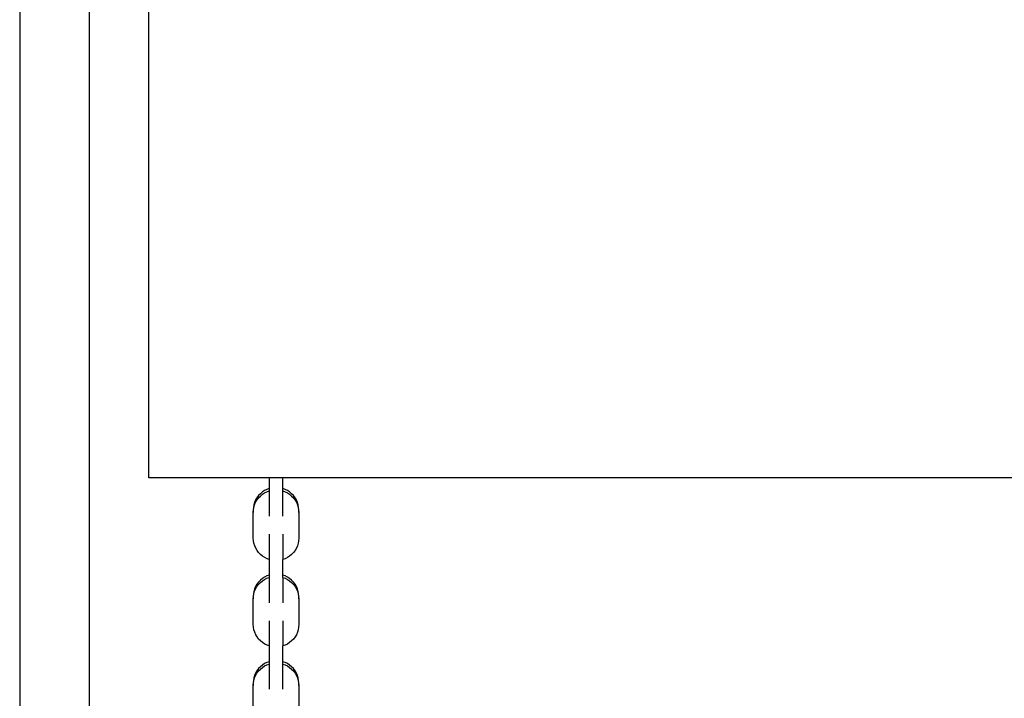
# Model space of a CAD drawing. Extents: x -10.2 to 2.9, y -7.3 to 9.5.
# Drawn here: x -1.9 to -1.5, y -0.5 to -0.2 of the extents above; entities that cross this region are included whole.
import ezdxf

# ---------------------------------------------------------------- set-up
doc = ezdxf.new("R2010")
doc.units = 0
doc.layers.get('0').update_dxf_attribs({"linetype": 'CONTINUOUS'})

# ---------------------------------------------------------------- blocks, each defined once
blk = doc.blocks.new('5322')
for p, q in [((-1.93809, 0.56696), (-1.93809, -1.11504)), ((-1.90809, -0.07282), (-1.90809, -0.53883)), ((-1.88224, -0.40244), (-1.88224, -0.15615)), ((-1.83024, -0.40244), (-1.88224, -0.40244)), ((-1.83024, -0.40244), (-1.83024, -0.40705)), ((-1.82424, -0.40244), (-1.83024, -0.40244)), ((-1.82424, -0.40705), (-1.82424, -0.40244)), ((-1.20024, -0.40244), (-1.82424, -0.40244)), ((-1.83313, -0.40851), (-1.83401, -0.40924)), ((-1.83218, -0.40788), (-1.83313, -0.40851)), ((-1.83115, -0.40738), (-1.83218, -0.40788)), ((-1.83218, -0.4089), (-1.83115, -0.40839)), ((-1.83024, -0.40705), (-1.83115, -0.40738)), ((-1.83115, -0.40839), (-1.83024, -0.40807)), ((-1.83024, -0.40705), (-1.83024, -0.40807)), ((-1.83024, -0.40807), (-1.83024, -0.419)), ((-1.82333, -0.40738), (-1.82424, -0.40705)), ((-1.82424, -0.40807), (-1.82424, -0.40705)), ((-1.82424, -0.40807), (-1.82333, -0.40839)), ((-1.82424, -0.419), (-1.82424, -0.40807)), ((-1.82231, -0.40788), (-1.82333, -0.40738)), ((-1.82333, -0.40839), (-1.82231, -0.4089)), ((-1.82135, -0.40851), (-1.82231, -0.40788)), ((-1.82047, -0.40924), (-1.82135, -0.40851)), ((-1.83651, -0.41299), (-1.83683, -0.41407)), ((-1.83605, -0.41195), (-1.83651, -0.41299)), ((-1.83651, -0.41401), (-1.83605, -0.41297)), ((-1.83548, -0.41097), (-1.83605, -0.41195)), ((-1.83605, -0.41297), (-1.83548, -0.41199)), ((-1.8348, -0.41006), (-1.83548, -0.41097)), ((-1.83548, -0.41199), (-1.8348, -0.41108)), ((-1.83401, -0.40924), (-1.8348, -0.41006)), ((-1.8348, -0.41108), (-1.83401, -0.41025)), ((-1.83401, -0.41025), (-1.83313, -0.40952)), ((-1.83313, -0.40952), (-1.83218, -0.4089)), ((-1.82231, -0.4089), (-1.82135, -0.40952)), ((-1.82135, -0.40952), (-1.82047, -0.41025)), ((-1.81969, -0.41006), (-1.82047, -0.40924)), ((-1.82047, -0.41025), (-1.81969, -0.41108)), ((-1.819, -0.41097), (-1.81969, -0.41006)), ((-1.81969, -0.41108), (-1.819, -0.41199)), ((-1.81843, -0.41195), (-1.819, -0.41097)), ((-1.819, -0.41199), (-1.81843, -0.41297)), ((-1.81798, -0.41299), (-1.81843, -0.41195)), ((-1.81843, -0.41297), (-1.81798, -0.41401)), ((-1.81765, -0.41407), (-1.81798, -0.41299)), ((-1.83703, -0.41519), (-1.83709, -0.41632)), ((-1.83709, -0.41728), (-1.83703, -0.4162)), ((-1.83709, -0.41632), (-1.83709, -0.41728)), ((-1.83709, -0.41728), (-1.83709, -0.41733)), ((-1.83706, -0.42847), (-1.83709, -0.41733)), ((-1.83683, -0.41407), (-1.83703, -0.41519)), ((-1.83703, -0.4162), (-1.83683, -0.41509)), ((-1.83683, -0.41509), (-1.83651, -0.41401)), ((-1.81798, -0.41401), (-1.81765, -0.41509)), ((-1.81746, -0.41519), (-1.81765, -0.41407)), ((-1.81765, -0.41509), (-1.81746, -0.4162)), ((-1.81739, -0.41632), (-1.81746, -0.41519)), ((-1.81746, -0.4162), (-1.81739, -0.41733)), ((-1.81739, -0.41733), (-1.81739, -0.41632)), ((-1.81739, -0.41733), (-1.81739, -0.42847)), ((-1.83699, -0.4296), (-1.83706, -0.42847)), ((-1.83679, -0.4307), (-1.83699, -0.4296)), ((-1.83024, -0.42682), (-1.83024, -0.43768)), ((-1.82424, -0.42682), (-1.82424, -0.43769)), ((-1.81746, -0.4296), (-1.81766, -0.4307)), ((-1.81739, -0.42847), (-1.81746, -0.4296)), ((-1.83646, -0.43178), (-1.83679, -0.4307)), ((-1.83601, -0.43282), (-1.83646, -0.43178)), ((-1.83544, -0.43379), (-1.83601, -0.43282)), ((-1.83476, -0.4347), (-1.83544, -0.43379)), ((-1.81901, -0.43379), (-1.81969, -0.4347)), ((-1.81844, -0.43282), (-1.81901, -0.43379)), ((-1.81799, -0.43178), (-1.81844, -0.43282)), ((-1.81766, -0.4307), (-1.81799, -0.43178)), ((-1.83397, -0.43552), (-1.83476, -0.4347)), ((-1.8331, -0.43624), (-1.83397, -0.43552)), ((-1.83214, -0.43686), (-1.8331, -0.43624)), ((-1.83112, -0.43737), (-1.83214, -0.43686)), ((-1.83024, -0.43768), (-1.83112, -0.43737)), ((-1.83024, -0.43768), (-1.83024, -0.4445)), ((-1.82333, -0.43737), (-1.82424, -0.43769)), ((-1.82424, -0.4445), (-1.82424, -0.43769)), ((-1.82231, -0.43686), (-1.82333, -0.43737)), ((-1.82135, -0.43624), (-1.82231, -0.43686)), ((-1.82048, -0.43552), (-1.82135, -0.43624)), ((-1.81969, -0.4347), (-1.82048, -0.43552)), ((-1.83401, -0.44669), (-1.8348, -0.44751)), ((-1.83313, -0.44596), (-1.83401, -0.44669)), ((-1.83401, -0.4477), (-1.83313, -0.44697)), ((-1.83218, -0.44533), (-1.83313, -0.44596)), ((-1.83313, -0.44697), (-1.83218, -0.44635)), ((-1.83115, -0.44483), (-1.83218, -0.44533)), ((-1.83218, -0.44635), (-1.83115, -0.44584)), ((-1.83024, -0.4445), (-1.83115, -0.44483)), ((-1.83115, -0.44584), (-1.83024, -0.44552)), ((-1.83024, -0.4445), (-1.83024, -0.44552)), ((-1.83024, -0.44552), (-1.83024, -0.45645)), ((-1.82333, -0.44483), (-1.82424, -0.4445)), ((-1.82424, -0.44552), (-1.82424, -0.4445)), ((-1.82424, -0.44552), (-1.82333, -0.44584)), ((-1.82424, -0.44552), (-1.82424, -0.45645)), ((-1.82231, -0.44533), (-1.82333, -0.44483)), ((-1.82333, -0.44584), (-1.82231, -0.44635)), ((-1.82135, -0.44596), (-1.82231, -0.44533)), ((-1.82231, -0.44635), (-1.82135, -0.44697)), ((-1.82047, -0.44669), (-1.82135, -0.44596)), ((-1.82135, -0.44697), (-1.82047, -0.4477)), ((-1.81969, -0.44751), (-1.82047, -0.44669)), ((-1.83651, -0.45044), (-1.83683, -0.45152)), ((-1.83605, -0.4494), (-1.83651, -0.45044)), ((-1.83651, -0.45145), (-1.83605, -0.45042)), ((-1.83548, -0.44842), (-1.83605, -0.4494)), ((-1.83605, -0.45042), (-1.83548, -0.44944)), ((-1.8348, -0.44751), (-1.83548, -0.44842)), ((-1.83548, -0.44944), (-1.8348, -0.44853)), ((-1.8348, -0.44853), (-1.83401, -0.4477)), ((-1.82047, -0.4477), (-1.81969, -0.44853)), ((-1.819, -0.44842), (-1.81969, -0.44751)), ((-1.81969, -0.44853), (-1.819, -0.44944)), ((-1.81843, -0.4494), (-1.819, -0.44842)), ((-1.819, -0.44944), (-1.81843, -0.45042)), ((-1.81798, -0.45044), (-1.81843, -0.4494)), ((-1.81843, -0.45042), (-1.81798, -0.45145)), ((-1.81765, -0.45152), (-1.81798, -0.45044)), ((-1.83703, -0.45264), (-1.83709, -0.45377)), ((-1.83709, -0.45473), (-1.83703, -0.45365)), ((-1.83709, -0.45377), (-1.83709, -0.45473)), ((-1.83709, -0.45473), (-1.83709, -0.45478)), ((-1.83706, -0.46592), (-1.83709, -0.45478)), ((-1.83683, -0.45152), (-1.83703, -0.45264)), ((-1.83703, -0.45365), (-1.83683, -0.45254)), ((-1.83683, -0.45254), (-1.83651, -0.45145)), ((-1.81798, -0.45145), (-1.81765, -0.45254)), ((-1.81746, -0.45264), (-1.81765, -0.45152)), ((-1.81765, -0.45254), (-1.81746, -0.45365)), ((-1.81739, -0.45377), (-1.81746, -0.45264)), ((-1.81746, -0.45365), (-1.81739, -0.45478)), ((-1.81739, -0.45478), (-1.81739, -0.45377)), ((-1.81739, -0.45478), (-1.81739, -0.46592)), ((-1.83699, -0.46704), (-1.83706, -0.46592)), ((-1.83679, -0.46815), (-1.83699, -0.46704)), ((-1.83646, -0.46923), (-1.83679, -0.46815)), ((-1.83024, -0.46427), (-1.83024, -0.47513)), ((-1.82424, -0.46427), (-1.82424, -0.47514)), ((-1.81766, -0.46815), (-1.81799, -0.46923)), ((-1.81746, -0.46704), (-1.81766, -0.46815)), ((-1.81739, -0.46592), (-1.81746, -0.46704)), ((-1.83601, -0.47027), (-1.83646, -0.46923)), ((-1.83544, -0.47124), (-1.83601, -0.47027)), ((-1.83476, -0.47215), (-1.83544, -0.47124)), ((-1.83397, -0.47297), (-1.83476, -0.47215)), ((-1.81969, -0.47215), (-1.82048, -0.47297)), ((-1.81901, -0.47124), (-1.81969, -0.47215)), ((-1.81844, -0.47027), (-1.81901, -0.47124)), ((-1.81799, -0.46923), (-1.81844, -0.47027)), ((-1.8331, -0.47369), (-1.83397, -0.47297)), ((-1.83214, -0.47431), (-1.8331, -0.47369)), ((-1.83112, -0.47482), (-1.83214, -0.47431)), ((-1.83024, -0.47513), (-1.83112, -0.47482)), ((-1.83024, -0.47513), (-1.83024, -0.48195)), ((-1.82333, -0.47482), (-1.82424, -0.47514)), ((-1.82424, -0.48195), (-1.82424, -0.47514)), ((-1.82231, -0.47431), (-1.82333, -0.47482)), ((-1.82135, -0.47369), (-1.82231, -0.47431)), ((-1.82048, -0.47297), (-1.82135, -0.47369)), ((-1.8348, -0.48496), (-1.83548, -0.48587)), ((-1.83401, -0.48414), (-1.8348, -0.48496)), ((-1.8348, -0.48598), (-1.83401, -0.48515)), ((-1.83313, -0.48341), (-1.83401, -0.48414)), ((-1.83401, -0.48515), (-1.83313, -0.48442)), ((-1.83218, -0.48278), (-1.83313, -0.48341)), ((-1.83313, -0.48442), (-1.83218, -0.4838)), ((-1.83115, -0.48228), (-1.83218, -0.48278)), ((-1.83218, -0.4838), (-1.83115, -0.48329)), ((-1.83024, -0.48195), (-1.83115, -0.48228)), ((-1.83115, -0.48329), (-1.83024, -0.48297)), ((-1.83024, -0.48195), (-1.83024, -0.48297)), ((-1.83024, -0.48297), (-1.83024, -0.4939)), ((-1.82333, -0.48228), (-1.82424, -0.48195)), ((-1.82424, -0.48297), (-1.82424, -0.48195)), ((-1.82424, -0.48297), (-1.82333, -0.48329)), ((-1.82424, -0.4939), (-1.82424, -0.48297)), ((-1.82231, -0.48278), (-1.82333, -0.48228)), ((-1.82333, -0.48329), (-1.82231, -0.4838)), ((-1.82135, -0.48341), (-1.82231, -0.48278)), ((-1.82231, -0.4838), (-1.82135, -0.48442)), ((-1.82047, -0.48414), (-1.82135, -0.48341)), ((-1.82135, -0.48442), (-1.82047, -0.48515)), ((-1.81969, -0.48496), (-1.82047, -0.48414)), ((-1.82047, -0.48515), (-1.81969, -0.48598)), ((-1.819, -0.48587), (-1.81969, -0.48496)), ((-1.83683, -0.48897), (-1.83703, -0.49009)), ((-1.83651, -0.48789), (-1.83683, -0.48897)), ((-1.83683, -0.48999), (-1.83651, -0.4889)), ((-1.83605, -0.48685), (-1.83651, -0.48789)), ((-1.83651, -0.4889), (-1.83605, -0.48787)), ((-1.83548, -0.48587), (-1.83605, -0.48685)), ((-1.83605, -0.48787), (-1.83548, -0.48688)), ((-1.83548, -0.48688), (-1.8348, -0.48598)), ((-1.81969, -0.48598), (-1.819, -0.48688)), ((-1.81843, -0.48685), (-1.819, -0.48587)), ((-1.819, -0.48688), (-1.81843, -0.48787)), ((-1.81798, -0.48789), (-1.81843, -0.48685)), ((-1.81843, -0.48787), (-1.81798, -0.4889)), ((-1.81765, -0.48897), (-1.81798, -0.48789)), ((-1.81798, -0.4889), (-1.81765, -0.48999)), ((-1.81746, -0.49009), (-1.81765, -0.48897)), ((-1.83703, -0.49009), (-1.83709, -0.49122)), ((-1.83709, -0.49218), (-1.83703, -0.4911)), ((-1.83709, -0.49122), (-1.83709, -0.49218)), ((-1.83709, -0.49218), (-1.83709, -0.49223)), ((-1.83706, -0.50337), (-1.83709, -0.49223)), ((-1.83703, -0.4911), (-1.83683, -0.48999)), ((-1.81765, -0.48999), (-1.81746, -0.4911)), ((-1.81739, -0.49122), (-1.81746, -0.49009)), ((-1.81746, -0.4911), (-1.81739, -0.49223)), ((-1.81739, -0.49223), (-1.81739, -0.49122)), ((-1.81739, -0.49223), (-1.81739, -0.50337))]:
    blk.add_line(p, q)
blk = doc.blocks.new('5322_C_PJYJQ')
at = {"ltscale": 100}
blk.add_blockref('5322', (0, 0), dxfattribs=at)
blk = doc.blocks.new('5322_С_ЗОНОЙ')
at = {"ltscale": 100}
blk.add_blockref('5322_C_PJYJQ', (0, 0), dxfattribs=at)

msp = doc.modelspace()

# ---------------------------------------------------------------- block references
at = {"ltscale": 100}
msp.add_blockref('5322_С_ЗОНОЙ', (0, 0), dxfattribs=at)

doc.saveas('drawing.dxf')
